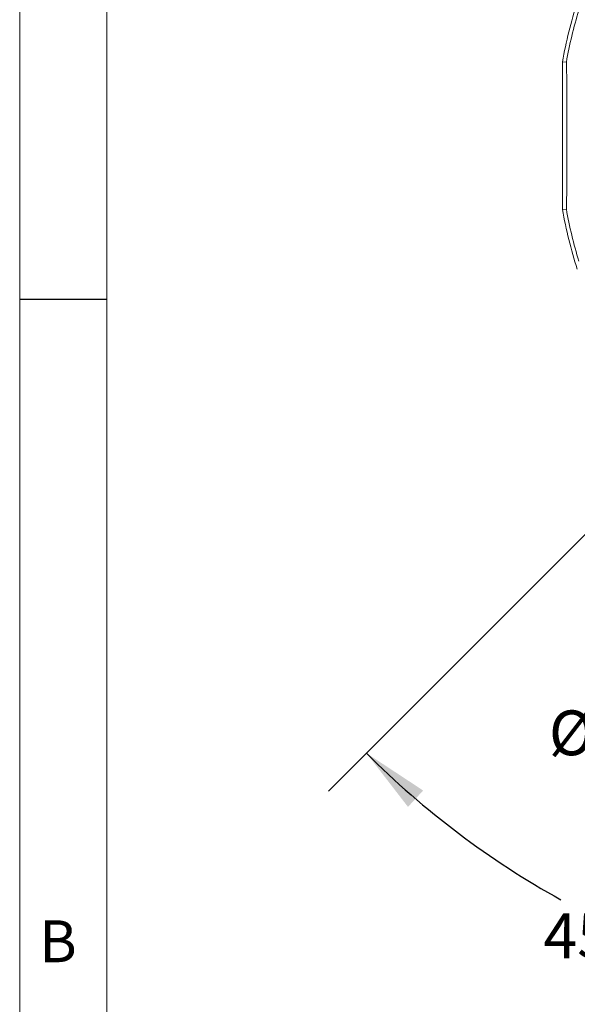
# Model space of a CAD drawing. Units: inches. Extents: x 0.3 to 16.7, y 0.2 to 10.8.
# Drawn here: x 0.3 to 1.6, y 3.9 to 6.1 of the extents above; entities that cross this region are included whole.
import ezdxf

# ---------------------------------------------------------------- set-up
doc = ezdxf.new("R2010")
doc.units = ezdxf.units.IN
doc.header["$MEASUREMENT"] = 0
doc.layers.add('BORDER', color=7, linetype='Continuous')
doc.layers.add('OBJECT', color=7, linetype='Continuous')
doc.styles.add('SLDTEXTSTYLE0', font='TXT', dxfattribs={"width": 0.736842})
doc.styles.add('SLDTEXTSTYLE1', font='TXT', dxfattribs={"width": 0.7})
doc.dimstyles.new('SLDDIMSTYLE11', dxfattribs={"dimtxt": 0.105523, "dimasz": 0.156, "dimexe": 0, "dimexo": 0.0625, "dimgap": 0.026381, "dimtad": 0, "dimtih": 1, "dimtoh": 1, "dimdec": 4, "dimlfac": 2, "dimrnd": 1e-09, "dimzin": 12, "dimdsep": 46, "dimtxsty": 'SLDTEXTSTYLE1', "dimsah": 1, "dimcen": 0.09, "dimadec": 0, "dimazin": 3, "dimlim": 1, "dimtp": 0.0002, "dimtm": 0.0003, "dimtfac": 1, "dimtdec": 4, "dimtmove": 0, "dimatfit": 0, "dimfxl": 0, "dimfrac": 2, "dimtolj": 1, "dimtzin": 12, "dimarcsym": 0})
doc.dimstyles.new('SLDDIMSTYLE12', dxfattribs={"dimtxt": 0.105523, "dimasz": 0.156, "dimexe": 0, "dimexo": 0.0625, "dimgap": 0.026381, "dimtad": 0, "dimtih": 1, "dimtoh": 1, "dimdec": 4, "dimlfac": 2, "dimzin": 4, "dimdsep": 46, "dimtxsty": 'SLDTEXTSTYLE1', "dimsah": 1, "dimcen": 0.09, "dimadec": 1, "dimazin": 1, "dimtfac": 1, "dimtdec": 1, "dimtofl": 0, "dimtmove": 0, "dimatfit": 3, "dimfxl": 0, "dimfrac": 2, "dimtolj": 1, "dimtzin": 12, "dimarcsym": 0})

# ---------------------------------------------------------------- blocks, each defined once
blk = doc.blocks.new('_D_10')
at = {"layer": 'OBJECT'}
for p, q in [((2.449, 5.83), (2.449, 4.3663)), ((2.5738, 5.83), (2.5738, 4.3663)), ((2.449, 4.4913), (2.1377, 4.4913)), ((2.5738, 4.4913), (2.9238, 4.4913))]:
    blk.add_line(p, q, dxfattribs=at)
for points in [[(2.449, 4.4913), (2.293, 4.5173), (2.293, 4.4653)], [(2.5738, 4.4913), (2.7298, 4.4653), (2.7298, 4.5173)]]:
    blk.add_solid(points, dxfattribs=at)
at = {"layer": 'OBJECT', "char_height": 0.10417, "attachment_point": 1, "style": 'SLDTEXTSTYLE1'}
for s, insert in [('.2498', (1.6575, 4.6256)), ('%%c', (1.4994, 4.5424)), ('.2493', (1.6575, 4.4592))]:
    blk.add_mtext(s, dxfattribs=dict(at, insert=insert))
blk = doc.blocks.new('_D_12')
at = {"layer": 'OBJECT'}
for p, q in [((2.5114, 5.4498), (2.5114, 3.7229)), ((1.7193, 5.0879), (0.9861, 4.3547))]:
    blk.add_line(p, q, dxfattribs=at)
for start, end in [(225, 241.0342), (253.0947, 270)]:
    blk.add_arc((2.5114, 5.88), 2.0322, start, end, dxfattribs=at)
for points in [[(1.0745, 4.4431), (1.1713, 4.318), (1.2066, 4.3562)], [(2.5114, 3.8479), (2.3565, 3.8798), (2.3546, 3.8279)]]:
    blk.add_solid(points, dxfattribs=at)
at = {"layer": 'OBJECT', "insert": (1.4867, 4.07), "char_height": 0.10417, "attachment_point": 1, "style": 'SLDTEXTSTYLE1'}
blk.add_mtext('45.0°', dxfattribs=at)

msp = doc.modelspace()

# ---------------------------------------------------------------- linework, layer by layer
at = {"color": 7, "linetype": 'Continuous', "lineweight": 15}
for p, q in [((1.540194, 6.051105), (1.531024, 6.051904)), ((1.531024, 5.708173), (1.531024, 6.051904)), ((1.540194, 5.708973), (1.531024, 5.708173))]:
    msp.add_line(p, q, dxfattribs=at)
for radius, start, end in [(0.99536, 161.83319, 170.057098), (0.98619, 162.787322, 170.010859), (0.99536, 189.942902, 198.16681), (0.98619, 189.989141, 197.212678)]:
    msp.add_arc((2.511434, 5.880039), radius, start, end, dxfattribs=at)
msp.add_open_spline([(1.540194, 6.051105), (1.540257, 6.050686), (1.540396, 6.049756), (1.540623, 6.041301), (1.540915, 6.021052), (1.541178, 5.983761), (1.541354, 5.934137), (1.541403, 5.880902), (1.541357, 5.828641), (1.541213, 5.785417), (1.540987, 5.748491), (1.540749, 5.724972), (1.540454, 5.712112), (1.540296, 5.709135), (1.540208, 5.708995), (1.540194, 5.708973)], degree=3, knots=[0, 0, 0, 0, 0.0272249, 0.06058773, 0.11478019, 0.22557028, 0.36263388, 0.50004586, 0.63074757, 0.76119387, 0.83325658, 0.92986701, 0.96170123, 0.99385814, 1, 1, 1, 1], dxfattribs=at)
at = {"layer": 'BORDER', "lineweight": 0}
msp.add_line((0.266871, 10.81094), (0.266871, 0.235555), dxfattribs=at)
at = {"layer": 'BORDER', "lineweight": 15}
msp.add_line((0.469498, 10.61094), (0.469498, 0.435555), dxfattribs=at)
at = {"layer": 'BORDER'}
msp.add_line((0.266871, 5.499847), (0.469498, 5.499847), dxfattribs=at)

# ---------------------------------------------------------------- texts
at = {"layer": 'BORDER', "insert": (0.312413, 4.053989), "char_height": 0.097471, "attachment_point": 1, "style": 'SLDTEXTSTYLE0'}
msp.add_mtext('B', dxfattribs=at)

# ---------------------------------------------------------------- dimensions: what is measured, and where the dimension line sits
at = {"layer": 'OBJECT'}
dim = msp.add_angular_dim_2l(base=(1.288935, 4.256719), line1=((1.754607, 5.123211), (3.268261, 6.636866)), line2=((2.511434, 5.499846), (2.511434, 6.260231)), dimstyle='SLDDIMSTYLE12', dxfattribs=at)
dim.commit()
dim.dimension.update_dxf_attribs({"geometry": '_D_12', "text_midpoint": (1.695471, 4.01889), "dimtype": 162})
dim = msp.add_linear_dim(base=(2.5738214505, 4.4913313834), p1=(2.4490464505, 5.8800385773), p2=(2.5738214505, 5.8800385773), text='%%c<>', dimstyle='SLDDIMSTYLE11', dxfattribs=at)
dim.commit()
dim.dimension.update_dxf_attribs({"geometry": '_D_10', "text_midpoint": (1.7872988418, 4.4913313834), "dimtype": 160})

doc.saveas('drawing.dxf')
